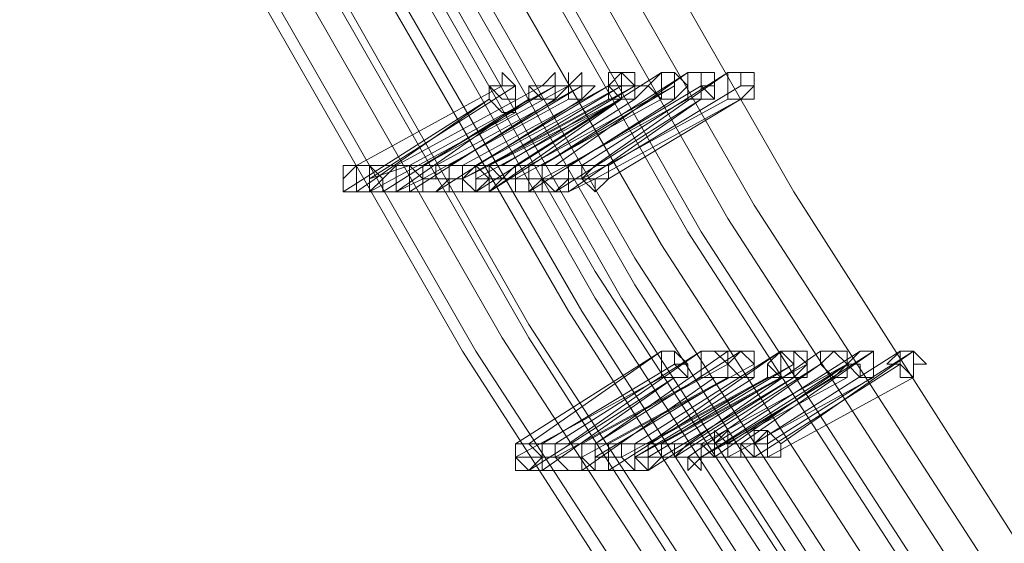
# Model space of a CAD drawing. Units: millimetres. Extents: x -242 to 1335, y -778 to 1441.
# Drawn here: x -99 to -84, y 512 to 520 of the extents above; entities that cross this region are included whole.
import ezdxf

# ---------------------------------------------------------------- set-up
doc = ezdxf.new("R2010")
doc.units = ezdxf.units.MM

# ---------------------------------------------------------------- blocks, each defined once
blk = doc.blocks.new('WMF0')
at = {"color": 3, "lineweight": 0}
for points in [[(287.0865, -347.0005), (289.0743, -351.6123), (291.3007, -356.1049), (293.8054, -360.4782), (296.5487, -364.6924), (299.5304, -368.7079), (302.711, -372.6041)], [(287.2057, -347.0005), (289.1936, -351.6123), (291.42, -356.0651), (293.9247, -360.4384), (296.6282, -364.6129), (299.61, -368.6681), (302.7905, -372.5246)], [(287.2852, -347.0005), (289.2731, -351.5726), (291.4995, -356.0651), (294.0042, -360.3987), (296.7077, -364.5732), (299.6497, -368.6284), (302.8303, -372.4848)], [(287.4045, -347.0005), (289.3924, -351.5726), (291.6188, -356.0254), (294.0837, -360.3589), (296.7872, -364.5334), (299.7292, -368.5489), (302.9098, -372.4053)], [(287.4443, -347.0005), (289.4321, -351.5726), (291.6585, -356.0254), (294.1235, -360.3589), (296.827, -364.5334), (299.769, -368.5489), (302.9098, -372.4053)], [(287.5635, -347.0005), (289.5514, -351.5726), (291.738, -355.9856), (294.203, -360.3191), (296.9065, -364.4936), (299.8485, -368.5091), (302.9893, -372.3258)], [(287.6431, -347.0005), (289.6309, -351.5328), (291.8176, -355.9856), (294.2825, -360.2794), (296.986, -364.4539), (299.8883, -368.4694), (303.0291, -372.2861)], [(287.7623, -347.0005), (289.7502, -351.5328), (291.9368, -355.9459), (294.4018, -360.2396), (297.0655, -364.4141), (299.9678, -368.3898), (303.1086, -372.2463)], [(287.2057, -347.1595), (289.1936, -351.7714), (291.42, -356.2242), (293.8849, -360.5577), (296.5884, -364.7322), (299.5304, -368.7477), (302.711, -372.6041)], [(287.2455, -347.1595), (289.2333, -351.7316), (291.4597, -356.2242), (293.9247, -360.5179), (296.6282, -364.7322), (299.5702, -368.7477), (302.711, -372.6041)], [(286.6491, -347.1993), (288.637, -351.8111), (290.9031, -356.3434), (293.4078, -360.7167), (296.1511, -364.9707), (299.1726, -369.026), (302.3532, -372.9222)], [(286.6889, -347.1993), (288.6767, -351.8111), (290.9429, -356.3434), (293.4476, -360.7167), (296.1908, -364.931), (299.1726, -369.026), (302.393, -372.8824)], [(286.7684, -347.1993), (288.7563, -351.8111), (291.0224, -356.3037), (293.5271, -360.677), (296.2704, -364.8912), (299.2521, -368.9862), (302.4327, -372.8427)], [(286.8479, -347.1993), (288.8358, -351.8111), (291.1019, -356.3037), (293.6066, -360.677), (296.3101, -364.8912), (299.2919, -368.9067), (302.4725, -372.8029)], [(286.8877, -347.1993), (288.8755, -351.8111), (291.1417, -356.3037), (293.6066, -360.6372), (296.3499, -364.8515), (299.3317, -368.9067), (302.5122, -372.8029)], [(287.0069, -347.1993), (288.9948, -351.7714), (291.2212, -356.2639), (293.7259, -360.5974), (296.4294, -364.8117), (299.4112, -368.8669), (302.5917, -372.7234)], [(287.0467, -347.1993), (289.0346, -351.7714), (291.261, -356.2639), (293.7657, -360.5974), (296.4691, -364.8117), (299.4112, -368.8272), (302.5917, -372.7234)], [(287.1262, -347.1993), (289.1141, -351.7714), (291.3405, -356.2242), (293.8054, -360.5577), (296.5487, -364.7719), (299.4907, -368.7874), (302.6315, -372.6439)]]:
    blk.add_lwpolyline(points, dxfattribs=at)
at = {"color": 253, "lineweight": 0}
for points in [[(293.5271, -359.9613), (293.4874, -359.9216), (293.5271, -359.9216), (293.5271, -359.8818), (293.5669, -359.9216), (293.5669, -359.9613), (293.5271, -359.9613)], [(293.6464, -359.9613), (293.6066, -359.9216), (293.6464, -359.9216), (293.6861, -359.8818), (293.6861, -359.9216), (293.7259, -359.9216), (293.6861, -359.9613), (293.6464, -359.9613)], [(293.7657, -359.9613), (293.7259, -359.9613), (293.7259, -359.9216), (293.7657, -359.8818), (293.7657, -359.9216), (293.8054, -359.9216), (293.7657, -359.9613)], [(293.7259, -359.9216), (293.7259, -359.8818), (293.7259, -359.9216)], [(293.8849, -359.9613), (293.8849, -359.9216), (293.8849, -359.8818), (293.8452, -359.9216), (293.8452, -359.9613), (293.8849, -359.9613)], [(293.8452, -359.9216), (293.8452, -359.9613), (293.8849, -359.9613), (293.8849, -359.9216), (293.8849, -359.8818), (293.8452, -359.9216)], [(293.8849, -359.9613), (293.8452, -359.9613), (293.8452, -359.9216), (293.8452, -359.8818), (293.8849, -359.8818), (293.9247, -359.9216), (293.9247, -359.9613), (293.8849, -359.9613)], [(293.8452, -359.9216), (293.8452, -359.8818), (293.8452, -359.9216)], [(293.9247, -359.9613), (293.9247, -359.9216), (293.8849, -359.8818), (293.8849, -359.9216), (293.8452, -359.9216), (293.8849, -359.9613), (293.9247, -359.9613)], [(293.8849, -359.9216), (293.8452, -359.9216), (293.8849, -359.9613), (293.9247, -359.9613), (293.9247, -359.9216), (293.8849, -359.8818), (293.8849, -359.9216)], [(293.8849, -359.9613), (293.8849, -359.9216), (293.8849, -359.8818), (293.9247, -359.8818), (293.9247, -359.9216), (293.9644, -359.9216), (293.9247, -359.9613), (293.8849, -359.9613)], [(293.8849, -359.9216), (293.8849, -359.8818), (293.8849, -359.9216)], [(294.044, -359.9613), (294.044, -359.9216), (294.044, -359.8818), (294.0042, -359.8818), (293.9644, -359.9216), (294.0042, -359.9613), (294.044, -359.9613)], [(294.0042, -359.8818), (293.9644, -359.9216), (294.0042, -359.9613), (294.044, -359.9613), (294.044, -359.9216), (294.044, -359.8818), (294.0042, -359.8818)], [(294.044, -359.9613), (294.0042, -359.9613), (294.0042, -359.9216), (294.0042, -359.8818), (294.044, -359.8818), (294.0837, -359.9216), (294.044, -359.9613)], [(294.1235, -359.9613), (294.1235, -359.9216), (294.1235, -359.8818), (294.0837, -359.8818), (294.0837, -359.9216), (294.0837, -359.9613), (294.1235, -359.9613)], [(294.0837, -359.8818), (294.0837, -359.9216), (294.0837, -359.9613), (294.1235, -359.9613), (294.1632, -359.9613), (294.1235, -359.9216), (294.1235, -359.8818), (294.0837, -359.8818)], [(294.1235, -359.9613), (294.0837, -359.9613), (294.0837, -359.9216), (294.0837, -359.8818), (294.1235, -359.8818), (294.1632, -359.8818), (294.1632, -359.9216), (294.1632, -359.9613), (294.1235, -359.9613)], [(294.2427, -359.9613), (294.2825, -359.9216), (294.2427, -359.9216), (294.2427, -359.8818), (294.203, -359.8818), (294.203, -359.9216), (294.203, -359.9613), (294.2427, -359.9613)], [(294.203, -359.8818), (294.203, -359.9216), (294.203, -359.9613), (294.2427, -359.9613), (294.2825, -359.9216), (294.2427, -359.9216), (294.2427, -359.8818), (294.203, -359.8818)], [(294.2427, -359.9613), (294.203, -359.9613), (294.203, -359.9216), (294.203, -359.8818), (294.2427, -359.8818), (294.2825, -359.8818), (294.2825, -359.9216), (294.2825, -359.9613), (294.2427, -359.9613)], [(293.5669, -360.0011), (293.5669, -359.9613), (293.5669, -359.9216), (293.5271, -359.9216), (293.4874, -359.9216), (293.4874, -359.9613), (293.5271, -360.0011), (293.5669, -360.0011)], [(293.5271, -359.9216), (293.4874, -359.9216), (293.4874, -359.9613), (293.5271, -360.0011), (293.5669, -360.0011), (293.5669, -359.9613), (293.5669, -359.9216), (293.5271, -359.9216)], [(293.6861, -359.9613), (293.6861, -359.9216), (293.6464, -359.9216), (293.6066, -359.9216), (293.6066, -359.9613), (293.6464, -359.9613), (293.6861, -359.9613)], [(293.6464, -359.9216), (293.6066, -359.9216), (293.6464, -359.9613), (293.6861, -359.9613), (293.6861, -359.9216), (293.6464, -359.9216)], [(293.7657, -359.9613), (293.7657, -359.9216), (293.7259, -359.9216), (293.7259, -359.9613), (293.7657, -359.9613)], [(293.7259, -359.9216), (293.7259, -359.9613), (293.7657, -359.9613), (293.7657, -359.9216), (293.7259, -359.9216)], [(293.7657, -359.9216), (293.8054, -359.9216), (293.7657, -359.9216)], [(293.8849, -359.9216), (293.9247, -359.9216), (293.8849, -359.9216)], [(294.1235, -359.9216), (294.1632, -359.9216), (294.1235, -359.9216)], [(294.2427, -359.9216), (294.2825, -359.9216), (294.2427, -359.9216)], [(293.5669, -360.0011), (293.5669, -359.9613), (293.5669, -360.0011)], [(294.2427, -359.9613), (294.2825, -359.9613), (294.2427, -359.9613)], [(293.0898, -360.1601), (293.05, -360.1601), (293.05, -360.1999), (293.05, -360.2396), (293.0898, -360.2396), (293.1295, -360.2396), (293.1295, -360.1999), (293.1295, -360.1601), (293.0898, -360.1601)], [(293.4476, -360.1601), (293.4078, -360.1999), (293.4078, -360.2396), (293.4476, -360.2396), (293.4874, -360.2396), (293.4874, -360.1999), (293.4874, -360.1601), (293.4476, -360.1601)], [(293.4476, -360.1601), (293.4078, -360.1999), (293.4078, -360.2396), (293.4476, -360.2396), (293.4874, -360.2396), (293.4874, -360.1999), (293.4874, -360.1601), (293.4476, -360.1601)], [(293.8054, -360.1601), (293.7657, -360.1999), (293.8054, -360.1999), (293.8054, -360.2396), (293.8452, -360.1999), (293.8452, -360.1601), (293.8054, -360.1601)], [(294.044, -360.7962), (294.0837, -360.7962), (294.044, -360.7565), (294.044, -360.7167), (294.0042, -360.7167), (294.0042, -360.7565), (294.0042, -360.7962), (294.044, -360.7962)], [(294.0042, -360.7167), (294.0042, -360.7565), (294.0042, -360.7962), (294.044, -360.7962), (294.0837, -360.7962), (294.044, -360.7565), (294.044, -360.7167), (294.0042, -360.7167)], [(294.044, -360.7962), (294.0042, -360.7962), (294.0042, -360.7565), (294.0042, -360.7167), (294.044, -360.7167), (294.0837, -360.7565), (294.0837, -360.7962), (294.044, -360.7962)], [(294.1632, -360.7962), (294.203, -360.7962), (294.203, -360.7565), (294.1632, -360.7167), (294.1235, -360.7167), (294.1235, -360.7565), (294.1235, -360.7962), (294.1632, -360.7962)], [(294.1235, -360.7167), (294.1235, -360.7565), (294.1235, -360.7962), (294.1632, -360.7962), (294.203, -360.7962), (294.203, -360.7565), (294.1632, -360.7167), (294.1235, -360.7167)], [(294.1632, -360.7962), (294.1235, -360.7962), (294.1235, -360.7565), (294.1235, -360.7167), (294.1632, -360.7167), (294.203, -360.7167), (294.203, -360.7565), (294.203, -360.7962), (294.1632, -360.7962)], [(294.1235, -360.7167), (294.1632, -360.7167), (294.1235, -360.7167)], [(294.2825, -360.7962), (294.2825, -360.7565), (294.2427, -360.7167), (294.203, -360.7565), (294.203, -360.7962), (294.2427, -360.7962), (294.2825, -360.7962)], [(294.2427, -360.7167), (294.203, -360.7565), (294.203, -360.7962), (294.2427, -360.7962), (294.2825, -360.7962), (294.2825, -360.7565), (294.2427, -360.7167)], [(294.2427, -360.7962), (294.203, -360.7565), (294.2427, -360.7167), (294.2825, -360.7167), (294.2825, -360.7565), (294.2825, -360.7962), (294.2427, -360.7962)], [(294.4018, -360.7962), (294.4018, -360.7565), (294.362, -360.7167), (294.3223, -360.7565), (294.3223, -360.7962), (294.362, -360.7962), (294.4018, -360.7962)], [(294.362, -360.7167), (294.3223, -360.7565), (294.3223, -360.7962), (294.362, -360.7962), (294.4018, -360.7962), (294.4018, -360.7565), (294.362, -360.7167)], [(294.362, -360.7962), (294.3223, -360.7565), (294.362, -360.7167), (294.4018, -360.7167), (294.4018, -360.7565), (294.4018, -360.7962), (294.362, -360.7962)], [(294.4018, -360.7962), (294.4415, -360.7565), (294.4018, -360.7167), (294.362, -360.7167), (294.362, -360.7565), (294.362, -360.7962), (294.4018, -360.7962)], [(294.362, -360.7167), (294.362, -360.7565), (294.362, -360.7962), (294.4018, -360.7962), (294.4415, -360.7565), (294.4018, -360.7167), (294.362, -360.7167)], [(294.4018, -360.7962), (294.362, -360.7962), (294.362, -360.7565), (294.362, -360.7167), (294.4018, -360.7167), (294.4415, -360.7167), (294.4415, -360.7565), (294.4415, -360.7962), (294.4018, -360.7962)], [(294.362, -360.7167), (294.4018, -360.7167), (294.362, -360.7167)], [(294.4018, -360.7565), (294.4018, -360.7167), (294.4018, -360.7565)], [(294.4415, -360.7565), (294.4415, -360.7167), (294.4415, -360.7565)], [(294.521, -360.7962), (294.5608, -360.7565), (294.521, -360.7167), (294.4813, -360.7167), (294.4813, -360.7565), (294.521, -360.7962)], [(294.4813, -360.7167), (294.4813, -360.7565), (294.521, -360.7962), (294.5608, -360.7962), (294.5608, -360.7565), (294.521, -360.7167), (294.4813, -360.7167)], [(294.521, -360.7962), (294.4813, -360.7565), (294.521, -360.7167), (294.5608, -360.7167), (294.5608, -360.7565), (294.5608, -360.7962), (294.521, -360.7962)], [(294.4813, -360.7167), (294.521, -360.7167), (294.4813, -360.7167)], [(294.6403, -360.7962), (294.6403, -360.7565), (294.6403, -360.7167), (294.6006, -360.7167), (294.5608, -360.7565), (294.6006, -360.7962), (294.6403, -360.7962)], [(294.6006, -360.7167), (294.5608, -360.7565), (294.6006, -360.7962), (294.6403, -360.7962), (294.6403, -360.7565), (294.6403, -360.7167), (294.6006, -360.7167)], [(294.6006, -360.7962), (294.6006, -360.7565), (294.5608, -360.7565), (294.6006, -360.7167), (294.6403, -360.7167), (294.6403, -360.7565), (294.6403, -360.7962), (294.6006, -360.7962)], [(294.5608, -360.7565), (294.5608, -360.7167), (294.5608, -360.7565)], [(294.7596, -360.7962), (294.7596, -360.7565), (294.7596, -360.7167), (294.7198, -360.7167), (294.6801, -360.7565), (294.7198, -360.7565), (294.7198, -360.7962), (294.7596, -360.7962)], [(294.7198, -360.7167), (294.6801, -360.7565), (294.7198, -360.7565), (294.7198, -360.7962), (294.7596, -360.7962), (294.7596, -360.7565), (294.7596, -360.7167), (294.7198, -360.7167)], [(294.7596, -360.7962), (294.7198, -360.7565), (294.7198, -360.7167), (294.7596, -360.7167), (294.7993, -360.7565), (294.7596, -360.7565), (294.7596, -360.7962)], [(294.044, -360.7565), (294.0837, -360.7565), (294.044, -360.7565)], [(294.1632, -360.7962), (294.203, -360.7962), (294.1632, -360.7962)], [(294.4018, -360.7962), (294.4415, -360.7962), (294.4018, -360.7962)], [(294.3223, -360.9553), (294.2825, -360.995), (294.2825, -361.0348), (294.3223, -361.0348), (294.362, -361.0348), (294.362, -360.995), (294.3223, -360.9553)], [(293.6066, -360.995), (293.5669, -360.995), (293.5669, -361.0348), (293.5669, -361.0745), (293.6066, -361.0745), (293.6464, -361.0348), (293.6066, -360.995)], [(293.9644, -360.995), (293.9247, -360.995), (293.9247, -361.0348), (293.9644, -361.0745), (294.0042, -361.0348), (294.0042, -360.995), (293.9644, -360.995)], [(293.9644, -360.995), (293.9247, -360.995), (293.9247, -361.0348), (293.9644, -361.0745), (294.0042, -361.0348), (294.0042, -360.995), (293.9644, -360.995)]]:
    blk.add_lwpolyline(points, close=True, dxfattribs=at)
for points in [[(294.0042, -359.8818), (293.5669, -360.1601)], [(293.5669, -360.1601), (294.0042, -359.8818)], [(294.0837, -359.8818), (293.6464, -360.1601)], [(293.6861, -360.1601), (294.0837, -359.8818)], [(294.203, -359.8818), (293.7657, -360.1601)], [(293.8054, -360.1601), (294.203, -359.8818)], [(293.5271, -359.9216), (293.0898, -360.1601)], [(293.0898, -360.1601), (293.5271, -359.9216)], [(293.5669, -359.9216), (293.1295, -360.1999)], [(293.1295, -360.1999), (293.5669, -359.9216)], [(293.6464, -359.9216), (293.2091, -360.1601)], [(293.2091, -360.1601), (293.6464, -359.9216)], [(293.6861, -359.9216), (293.2488, -360.1601)], [(293.7259, -359.9216), (293.2886, -360.1601)], [(293.2886, -360.1601), (293.7259, -359.9216)], [(293.2886, -360.1601), (293.6861, -359.9216)], [(293.7657, -359.9216), (293.3283, -360.1601)], [(293.3681, -360.1601), (293.7657, -359.9216)], [(293.8452, -359.9216), (293.4078, -360.1601)], [(293.4476, -360.1601), (293.8452, -359.9216)], [(293.8849, -359.9216), (293.4476, -360.1601)], [(293.4476, -360.1601), (293.8849, -359.9216)], [(293.8849, -359.9216), (293.4874, -360.1601)], [(293.4874, -360.1601), (293.8849, -359.9216)], [(293.9247, -359.9216), (293.4874, -360.1601)], [(293.5271, -360.1601), (293.9247, -359.9216)], [(294.044, -359.9216), (293.6066, -360.1601)], [(293.6464, -360.1601), (294.044, -359.9216)], [(294.1235, -359.9216), (293.7259, -360.1601)], [(293.7259, -360.1601), (294.1235, -359.9216)], [(294.2427, -359.9216), (293.8452, -360.1601)], [(293.8452, -360.1601), (294.2427, -359.9216)], [(293.4874, -359.9613), (293.05, -360.2396)], [(293.0898, -360.2396), (293.4874, -359.9613)], [(293.6066, -359.9613), (293.1693, -360.2396)], [(293.2091, -360.2396), (293.6066, -359.9613)], [(293.6861, -359.9613), (293.2488, -360.2396)], [(293.2488, -360.2396), (293.6861, -359.9613)], [(293.7259, -359.9613), (293.2886, -360.1999)], [(293.2886, -360.1999), (293.7259, -359.9613)], [(293.7657, -359.9613), (293.3283, -360.2396)], [(293.3283, -360.2396), (293.7657, -359.9613)], [(293.8452, -359.9613), (293.4078, -360.1999)], [(293.4078, -360.1999), (293.8452, -359.9613)], [(293.8849, -359.9613), (293.4078, -360.1999)], [(293.8849, -359.9613), (293.4476, -360.2396)], [(293.4476, -360.1999), (293.8849, -359.9613)], [(293.4874, -360.2396), (293.8849, -359.9613)], [(293.9247, -359.9613), (293.4874, -360.2396)], [(293.4874, -360.2396), (293.9247, -359.9613)], [(294.0042, -359.9613), (293.5669, -360.1999)], [(293.5669, -360.1999), (294.0042, -359.9613)], [(294.044, -359.9613), (293.6066, -360.2396)], [(293.6066, -360.2396), (294.044, -359.9613)], [(294.0837, -359.9613), (293.6464, -360.1999)], [(293.6464, -360.1999), (294.0837, -359.9613)], [(294.1235, -359.9613), (293.6861, -360.2396)], [(293.7259, -360.2396), (294.1235, -359.9613)], [(294.203, -359.9613), (293.7657, -360.1999)], [(293.7657, -360.1999), (294.203, -359.9613)], [(294.2427, -359.9613), (293.8054, -360.1999)], [(293.8452, -360.1999), (294.2427, -359.9613)], [(293.5669, -360.0011), (293.1295, -360.2396)], [(293.1295, -360.2396), (293.5669, -360.0011)], [(293.0898, -360.1601), (293.05, -360.1999), (293.05, -360.2396), (293.0898, -360.2396), (293.1295, -360.2396)], [(293.1295, -360.2396), (293.1295, -360.1999), (293.1295, -360.1601), (293.0898, -360.1601)], [(293.0898, -360.1601), (293.0898, -360.1999), (293.0898, -360.2396), (293.1295, -360.2396)], [(293.1295, -360.2396), (293.1693, -360.1999), (293.1295, -360.1601), (293.0898, -360.1601)], [(293.2091, -360.1601), (293.0898, -360.1601)], [(293.2488, -360.1601), (293.1295, -360.1999)], [(293.2091, -360.1601), (293.1693, -360.1999), (293.1693, -360.2396), (293.2091, -360.2396), (293.2488, -360.2396)], [(293.2091, -360.1601), (293.2091, -360.1999), (293.2091, -360.2396), (293.2488, -360.2396)], [(293.2488, -360.2396), (293.2886, -360.2396), (293.2886, -360.1999), (293.2488, -360.1601), (293.2091, -360.1601)], [(293.2488, -360.2396), (293.2488, -360.1999), (293.2488, -360.1601), (293.2091, -360.1601)], [(293.2886, -360.1601), (293.2091, -360.1601)], [(293.2886, -360.1601), (293.2886, -360.1999), (293.2886, -360.2396), (293.3283, -360.2396)], [(293.3283, -360.2396), (293.3681, -360.1999), (293.3283, -360.1999), (293.3283, -360.1601), (293.2886, -360.1601)], [(293.2886, -360.1601), (293.2886, -360.1999), (293.2886, -360.2396), (293.3283, -360.2396)], [(293.3283, -360.2396), (293.3681, -360.2396), (293.3681, -360.1999), (293.3681, -360.1601), (293.3283, -360.1601), (293.2886, -360.1601)], [(293.4078, -360.1601), (293.2886, -360.1601)], [(293.3283, -360.1601), (293.2886, -360.1601)], [(293.4874, -360.1601), (293.3681, -360.1601)], [(293.4078, -360.1601), (293.4078, -360.1999), (293.4078, -360.2396), (293.4476, -360.2396)], [(293.4476, -360.2396), (293.4874, -360.1999), (293.4476, -360.1601), (293.4078, -360.1601)], [(293.4476, -360.1601), (293.4078, -360.1601), (293.4078, -360.1999), (293.4476, -360.2396), (293.4874, -360.2396)], [(293.4476, -360.1601), (293.4078, -360.1601), (293.4078, -360.1999), (293.4476, -360.2396), (293.4874, -360.2396)], [(293.4874, -360.2396), (293.4874, -360.1999), (293.4874, -360.1601), (293.4476, -360.1601)], [(293.4874, -360.2396), (293.4874, -360.1999), (293.4874, -360.1601), (293.4476, -360.1601)], [(293.4476, -360.1601), (293.4476, -360.1999), (293.4476, -360.2396), (293.4874, -360.2396)], [(293.4874, -360.2396), (293.5271, -360.1999), (293.4874, -360.1601), (293.4476, -360.1601)], [(293.5669, -360.1601), (293.4476, -360.1601)], [(293.5669, -360.1601), (293.5271, -360.1999), (293.5669, -360.1999), (293.5669, -360.2396), (293.6066, -360.2396)], [(293.6066, -360.1601), (293.5271, -360.1601)], [(293.5669, -360.1601), (293.5669, -360.1999), (293.5669, -360.2396), (293.6066, -360.2396)], [(293.6066, -360.2396), (293.6464, -360.1999), (293.6464, -360.1601), (293.6066, -360.1601), (293.5669, -360.1601)], [(293.6066, -360.2396), (293.6066, -360.1999), (293.6066, -360.1601), (293.5669, -360.1601)], [(293.6464, -360.1601), (293.5669, -360.1601)], [(293.6464, -360.1601), (293.6464, -360.1999), (293.6464, -360.2396), (293.6861, -360.2396)], [(293.6861, -360.2396), (293.7259, -360.1999), (293.7259, -360.1601), (293.6861, -360.1601), (293.6464, -360.1601)], [(293.6861, -360.1601), (293.6464, -360.1601), (293.6464, -360.1999), (293.6861, -360.2396), (293.7259, -360.2396)], [(293.7259, -360.1601), (293.6464, -360.1601)], [(293.7259, -360.2396), (293.7259, -360.1999), (293.7259, -360.1601), (293.6861, -360.1601)], [(293.7657, -360.1601), (293.6861, -360.1601)], [(293.8452, -360.1601), (293.7259, -360.1601)], [(293.7657, -360.1601), (293.7657, -360.1999), (293.8054, -360.2396), (293.8054, -360.1999)], [(293.8054, -360.1999), (293.8452, -360.1999), (293.8452, -360.1601), (293.8054, -360.1601), (293.7657, -360.1601)], [(293.8054, -360.1601), (293.7657, -360.1601), (293.7657, -360.1999), (293.8054, -360.1999), (293.8054, -360.2396), (293.8452, -360.1999)], [(293.8452, -360.1999), (293.8452, -360.1601), (293.8054, -360.1601)], [(293.2886, -360.1999), (293.2091, -360.2396)], [(293.4078, -360.1999), (293.2886, -360.1999)], [(293.5669, -360.1999), (293.4476, -360.1999)], [(293.6464, -360.1999), (293.5669, -360.1999)], [(293.7657, -360.1999), (293.6464, -360.1999)], [(293.8054, -360.1999), (293.7259, -360.2396)], [(293.1693, -360.2396), (293.0898, -360.2396)], [(293.2488, -360.2396), (293.1295, -360.2396)], [(293.3283, -360.2396), (293.2488, -360.2396)], [(293.4476, -360.2396), (293.3283, -360.2396)], [(293.6066, -360.2396), (293.4874, -360.2396)], [(293.6861, -360.2396), (293.6066, -360.2396)], [(294.0042, -360.7167), (293.5669, -360.995)], [(293.6066, -360.995), (294.0042, -360.7167)], [(294.1235, -360.7167), (293.6861, -360.995)], [(293.7259, -360.995), (294.1235, -360.7167)], [(294.203, -360.7167), (293.8054, -360.995)], [(293.8054, -360.995), (294.2427, -360.7167)], [(294.362, -360.7167), (293.9247, -360.995)], [(293.9247, -360.995), (294.362, -360.7167)], [(294.362, -360.7167), (293.9247, -360.995)], [(293.9644, -360.995), (294.362, -360.7167)], [(294.4813, -360.7167), (294.0837, -360.995)], [(294.0837, -360.995), (294.4813, -360.7167)], [(294.6006, -360.7167), (294.1632, -360.995)], [(294.1632, -360.995), (294.6006, -360.7167)], [(294.2427, -360.7167), (294.203, -360.7167)], [(294.6403, -360.7167), (294.203, -360.995)], [(294.2427, -360.995), (294.6403, -360.7167)], [(294.7198, -360.7167), (294.2825, -360.995)], [(294.2825, -360.995), (294.7198, -360.7167)], [(294.7596, -360.7167), (294.3223, -360.995)], [(294.362, -360.995), (294.7596, -360.7167)], [(294.044, -360.7565), (293.6464, -360.995)], [(293.6464, -360.995), (294.044, -360.7565)], [(294.203, -360.7565), (293.7657, -360.995)], [(293.7657, -360.995), (294.203, -360.7565)], [(294.2825, -360.7565), (293.8452, -360.995)], [(293.8452, -360.995), (294.2825, -360.7565)], [(294.4018, -360.7565), (293.9644, -360.995)], [(294.0042, -360.995), (294.4018, -360.7565)], [(294.4415, -360.7565), (294.0042, -360.995)], [(294.0042, -360.995), (294.4415, -360.7565)], [(294.4813, -360.7565), (294.044, -361.0348)], [(294.0837, -361.0348), (294.4813, -360.7565)], [(294.5608, -360.7565), (294.1235, -361.0348)], [(294.5608, -360.7565), (294.1235, -360.995)], [(294.1235, -360.995), (294.5608, -360.7565)], [(294.1632, -361.0348), (294.5608, -360.7565)], [(294.7198, -360.7565), (294.2825, -361.0348)], [(294.2825, -361.0348), (294.7198, -360.7565)], [(294.0042, -360.7962), (293.5669, -361.0348)], [(293.5669, -361.0348), (294.0042, -360.7962)], [(294.044, -360.7962), (293.6066, -361.0745)], [(293.6464, -361.0745), (294.044, -360.7962)], [(294.1235, -360.7962), (293.6861, -361.0348)], [(293.6861, -361.0348), (294.1235, -360.7962)], [(294.203, -360.7962), (293.7657, -361.0348)], [(294.1632, -360.7962), (293.7657, -361.0745)], [(293.7657, -361.0745), (294.1632, -360.7962)], [(293.8054, -361.0348), (294.203, -360.7962)], [(294.2825, -360.7962), (293.8452, -361.0745)], [(293.8452, -361.0745), (294.2825, -360.7962)], [(294.3223, -360.7962), (293.8849, -361.0348)], [(293.9247, -361.0348), (294.3223, -360.7962)], [(294.362, -360.7962), (293.9247, -361.0348)], [(294.4018, -360.7962), (293.9644, -361.0745)], [(293.9644, -361.0745), (294.4018, -360.7962)], [(293.9644, -361.0348), (294.362, -360.7962)], [(294.4018, -360.7962), (294.0042, -361.0348)], [(294.0042, -361.0348), (294.4018, -360.7962)], [(294.521, -360.7962), (294.1235, -361.0348)], [(294.1235, -361.0348), (294.5608, -360.7962)], [(294.6403, -360.7962), (294.203, -361.0348)], [(294.203, -361.0348), (294.6403, -360.7962)], [(294.7596, -360.7962), (294.3223, -361.0348)], [(294.3223, -361.0348), (294.7596, -360.7962)], [(294.5608, -360.7962), (294.521, -360.7962)], [(294.203, -361.0348), (294.203, -360.995), (294.1632, -360.9553), (294.1632, -360.995)], [(294.203, -361.0348), (294.2427, -361.0348), (294.2427, -360.995), (294.203, -360.995), (294.203, -360.9553), (294.1632, -360.995)], [(294.3223, -361.0348), (294.3223, -360.995), (294.3223, -360.9553), (294.2825, -360.9553), (294.2825, -360.995)], [(294.3223, -361.0348), (294.362, -361.0348), (294.362, -360.995), (294.3223, -360.9553), (294.2825, -360.995)], [(293.5669, -360.995), (293.5669, -361.0348), (293.5669, -361.0745), (293.6066, -361.0745)], [(293.6066, -361.0745), (293.6464, -361.0348), (293.6464, -360.995), (293.6066, -360.995), (293.5669, -360.995)], [(293.6066, -360.995), (293.5669, -360.995), (293.5669, -361.0348), (293.6066, -361.0745), (293.6464, -361.0745)], [(293.6464, -361.0745), (293.6464, -361.0348), (293.6464, -360.995), (293.6066, -360.995)], [(293.6861, -360.995), (293.6066, -360.995)], [(293.7657, -360.995), (293.6464, -360.995)], [(293.7259, -360.995), (293.6861, -360.995), (293.6861, -361.0348), (293.7259, -361.0745), (293.7657, -361.0745)], [(293.6861, -360.995), (293.6861, -361.0348), (293.7259, -361.0745), (293.7657, -361.0745)], [(293.7657, -361.0745), (293.7657, -361.0348), (293.7657, -360.995), (293.7259, -360.995), (293.6861, -360.995)], [(293.7657, -361.0745), (293.7657, -361.0348), (293.7657, -360.995), (293.7259, -360.995)], [(293.8054, -360.995), (293.7259, -360.995)], [(293.8054, -360.995), (293.7657, -360.995), (293.7657, -361.0348), (293.8054, -361.0745), (293.8452, -361.0745)], [(293.8452, -360.995), (293.7657, -360.995)], [(293.8452, -361.0745), (293.8452, -361.0348), (293.8452, -360.995), (293.8054, -360.995)], [(293.8054, -360.995), (293.8054, -361.0348), (293.8054, -361.0745), (293.8452, -361.0745)], [(293.8452, -361.0745), (293.8452, -361.0348), (293.8849, -361.0348), (293.8849, -360.995), (293.8452, -360.995), (293.8054, -360.995)], [(293.9247, -360.995), (293.8054, -360.995)], [(293.9644, -360.995), (293.8452, -360.995)], [(293.9247, -360.995), (293.8849, -360.995), (293.8849, -361.0348), (293.9247, -361.0745), (293.9644, -361.0745)], [(293.9644, -361.0745), (293.9644, -361.0348), (293.9644, -360.995), (293.9247, -360.995)], [(293.9247, -360.995), (293.9247, -361.0348), (293.9247, -361.0745), (293.9644, -361.0745)], [(293.9644, -361.0745), (294.0042, -361.0348), (294.0042, -360.995), (293.9644, -360.995), (293.9247, -360.995)], [(293.9247, -360.995), (293.9247, -361.0348), (293.9644, -361.0745), (294.0042, -361.0348)], [(294.0042, -361.0348), (294.0042, -360.995), (293.9644, -360.995), (293.9247, -360.995)], [(293.9644, -360.995), (293.9247, -360.995), (293.9247, -361.0348), (293.9644, -361.0348), (293.9644, -361.0745), (294.0042, -361.0348)], [(294.0042, -361.0348), (294.0042, -360.995), (293.9644, -360.995)], [(294.0837, -360.995), (293.9644, -360.995)], [(294.1235, -360.995), (294.0042, -360.995)], [(294.0837, -360.995), (294.044, -361.0348), (294.0837, -361.0348), (294.1235, -361.0745), (294.1235, -361.0348)], [(294.0837, -360.995), (294.044, -360.995), (294.044, -361.0348), (294.0837, -361.0348), (294.0837, -361.0745), (294.1235, -361.0348)], [(294.1235, -361.0348), (294.1632, -361.0348), (294.1235, -360.995), (294.0837, -360.995)], [(294.1235, -361.0348), (294.1235, -360.995), (294.0837, -360.995)], [(294.1632, -360.995), (294.0837, -360.995)], [(294.1632, -360.995), (294.1235, -360.995), (294.1235, -361.0348), (294.1632, -361.0348), (294.203, -361.0348)], [(294.203, -360.995), (294.1235, -360.995)], [(294.1632, -360.995), (294.1632, -361.0348), (294.203, -361.0348)], [(294.2825, -360.995), (294.1632, -360.995)], [(294.2825, -360.995), (294.2427, -360.995), (294.2825, -361.0348), (294.3223, -361.0348)], [(294.3223, -360.995), (294.2427, -360.995)], [(294.2825, -360.995), (294.2825, -361.0348), (294.3223, -361.0348)], [(293.6861, -361.0348), (293.5669, -361.0348)], [(293.7657, -361.0348), (293.6861, -361.0348)], [(293.8849, -361.0348), (293.8054, -361.0348)], [(294.0042, -361.0348), (293.9644, -361.0745)], [(294.044, -361.0348), (293.9644, -361.0348)], [(294.1235, -361.0348), (294.0042, -361.0348)], [(294.1235, -361.0348), (294.0837, -361.0348)], [(294.203, -361.0348), (294.1235, -361.0348)], [(294.2825, -361.0348), (294.1632, -361.0348)], [(294.3223, -361.0348), (294.203, -361.0348)], [(294.362, -361.0348), (294.3223, -361.0348)], [(293.7657, -361.0745), (293.6464, -361.0745)], [(293.8452, -361.0745), (293.7657, -361.0745)], [(293.9644, -361.0745), (293.8452, -361.0745)]]:
    blk.add_lwpolyline(points, dxfattribs=at)

msp = doc.modelspace()

# ---------------------------------------------------------------- block references
at = {"xscale": 4.976775049760001, "yscale": 4.976775049760001, "zscale": 4.976775049760001}
msp.add_blockref('WMF0', (-1552.63, 2309.996), dxfattribs=at)

doc.saveas('drawing.dxf')
